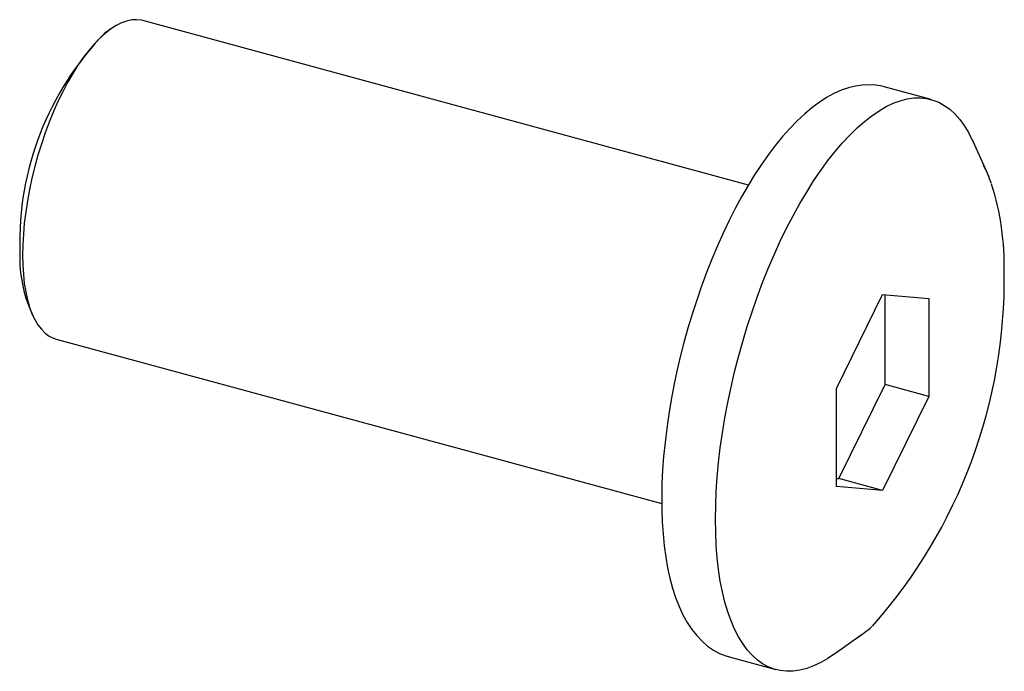
# Paper-space layout '_Триметрия' of a CAD drawing. Units: millimetres. Extents: x -12.4 to 2.5, y -4.4 to 5.5.
import ezdxf

# ---------------------------------------------------------------- set-up
doc = ezdxf.new("R2010")
doc.units = ezdxf.units.MM

psp = doc.layouts.new('_Триметрия')

# ---------------------------------------------------------------- linework, layer by layer
at = {"color": 7, "linetype": 'Continuous', "lineweight": 25}
for p, q in [((-1.37, 2.963), (-10.532, 5.453)), ((-11.019, 5.326), (-11.114, 5.258)), ((1.395, 4.258), (0.687, 4.451)), ((0.691, 4.45), (0.687, 4.451)), ((2.243, 3.151), (2.031, 3.62)), ((-0.037, -0.121), (0.663, 1.304)), ((0.663, 1.304), (1.363, 1.245)), ((0.7, -0.059), (0.7, 1.301)), ((1.363, 1.245), (1.363, -0.239)), ((-12.247, 1.091), (-12.199, 0.985)), ((-11.844, 0.628), (-2.681, -1.862)), ((-0.037, -1.606), (-0.037, -0.121)), ((0, -1.485), (0.7, -0.059)), ((1.363, -0.239), (0.7, -0.059)), ((1.363, -0.239), (0.663, -1.665)), ((-0.037, -1.482), (0, -1.485)), ((0.663, -1.665), (0, -1.485)), ((0.663, -1.665), (-0.037, -1.606)), ((-0.081, -4.15), (0.339, -3.853)), ((-1.66, -4.186), (-0.953, -4.378)), ((-1.66, -4.186), (-1.657, -4.187))]:
    psp.add_line(p, q, dxfattribs=at)
at = {"color": 7, "linetype": 'Continuous', "lineweight": 25, "flags": 128}
for points in [[(-10.532, 5.453), (-10.557, 5.459), (-10.629, 5.467), (-10.703, 5.463), (-10.78, 5.446), (-10.859, 5.418), (-10.94, 5.377), (-11.022, 5.324), (-11.105, 5.259), (-11.188, 5.184), (-11.271, 5.097), (-11.354, 5), (-11.436, 4.893), (-11.517, 4.776), (-11.596, 4.65), (-11.673, 4.517), (-11.747, 4.376), (-11.819, 4.228), (-11.887, 4.074), (-11.952, 3.914), (-12.013, 3.751), (-12.07, 3.583), (-12.122, 3.413), (-12.169, 3.241), (-12.212, 3.068), (-12.249, 2.895), (-12.281, 2.723), (-12.307, 2.552), (-12.328, 2.383), (-12.343, 2.218), (-12.352, 2.058), (-12.355, 1.902)], [(0.691, 4.448), (0.658, 4.458), (0.559, 4.475), (0.458, 4.482), (0.355, 4.477), (0.251, 4.462), (0.144, 4.435), (0.035, 4.397), (-0.075, 4.347), (-0.186, 4.286), (-0.298, 4.214), (-0.41, 4.131), (-0.522, 4.037), (-0.633, 3.933), (-0.744, 3.819), (-0.853, 3.696), (-0.961, 3.564), (-1.067, 3.423), (-1.172, 3.274), (-1.275, 3.118), (-1.375, 2.954), (-1.473, 2.784), (-1.569, 2.606), (-1.662, 2.423), (-1.752, 2.234), (-1.839, 2.04), (-1.923, 1.841), (-2.003, 1.638), (-2.079, 1.431), (-2.152, 1.221), (-2.22, 1.008), (-2.285, 0.794), (-2.345, 0.577), (-2.4, 0.36), (-2.451, 0.142), (-2.497, -0.076), (-2.538, -0.293), (-2.574, -0.51), (-2.605, -0.724), (-2.631, -0.937), (-2.652, -1.147), (-2.667, -1.353), (-2.677, -1.556), (-2.681, -1.755), (-2.68, -1.95), (-2.674, -2.139), (-2.661, -2.322), (-2.644, -2.5), (-2.62, -2.672), (-2.591, -2.836), (-2.557, -2.994), (-2.516, -3.144), (-2.47, -3.286), (-2.418, -3.42), (-2.36, -3.546), (-2.296, -3.662), (-2.226, -3.768), (-2.151, -3.863), (-2.071, -3.948), (-1.986, -4.021), (-1.898, -4.083), (-1.806, -4.132), (-1.711, -4.171), (-1.656, -4.186)], [(-0.081, -4.15), (-0.166, -4.207), (-0.275, -4.27), (-0.382, -4.321), (-0.487, -4.36), (-0.591, -4.387), (-0.692, -4.401), (-0.791, -4.403), (-0.887, -4.393), (-0.979, -4.371), (-1.069, -4.336), (-1.154, -4.289), (-1.236, -4.23), (-1.313, -4.16), (-1.387, -4.078), (-1.455, -3.984), (-1.519, -3.879), (-1.578, -3.764), (-1.632, -3.638), (-1.681, -3.501), (-1.724, -3.355), (-1.762, -3.2), (-1.794, -3.036), (-1.82, -2.863), (-1.841, -2.683), (-1.856, -2.495), (-1.864, -2.3), (-1.867, -2.098), (-1.864, -1.891), (-1.856, -1.679), (-1.841, -1.462), (-1.82, -1.242), (-1.794, -1.017), (-1.762, -0.791), (-1.724, -0.562), (-1.681, -0.331), (-1.632, -0.1), (-1.578, 0.131), (-1.519, 0.362), (-1.455, 0.591), (-1.387, 0.819), (-1.313, 1.044), (-1.236, 1.266), (-1.154, 1.484), (-1.069, 1.698), (-0.979, 1.907), (-0.887, 2.11), (-0.791, 2.308), (-0.692, 2.498), (-0.591, 2.681), (-0.487, 2.857), (-0.382, 3.024), (-0.275, 3.182), (-0.166, 3.332), (-0.056, 3.471), (0.054, 3.601), (0.166, 3.72), (0.277, 3.829), (0.388, 3.926), (0.498, 4.012), (0.608, 4.087), (0.717, 4.15), (0.824, 4.201), (0.93, 4.24), (1.033, 4.266), (1.134, 4.281), (1.233, 4.283), (1.329, 4.273), (1.422, 4.25), (1.511, 4.216), (1.596, 4.169), (1.678, 4.11), (1.756, 4.04), (1.829, 3.957), (1.898, 3.864), (1.961, 3.759), (2.02, 3.643), (2.031, 3.62)], [(-12.355, 1.902), (-12.352, 1.752), (-12.343, 1.608), (-12.328, 1.472), (-12.307, 1.344), (-12.281, 1.225), (-12.249, 1.115), (-12.212, 1.014), (-12.169, 0.924), (-12.122, 0.845), (-12.07, 0.777), (-12.013, 0.72), (-11.952, 0.675), (-11.887, 0.643), (-11.844, 0.628)]]:
    psp.add_lwpolyline(points, dxfattribs=at)
at = {"color": 7, "linetype": 'Continuous', "lineweight": 25}
for centre, radius, start, end in [((-7.864, 2.097), 4.534, 135.7983, 181.5866), ((0.518, 2.367), 1.895, 19.1233, 28.1815), ((-1.557, 1.741), 4.061, 358.5855, 17.7181), ((-10.245, 1.883), 2.153, 177.6579, 201.5956), ((-5.422, 1.539), 7.926, 318.4581, 0.737), ((-0.765, -2.285), 1.917, 302.3137, 311.2866)]:
    psp.add_arc(centre, radius, start, end, dxfattribs=at)

doc.saveas('drawing.dxf')
